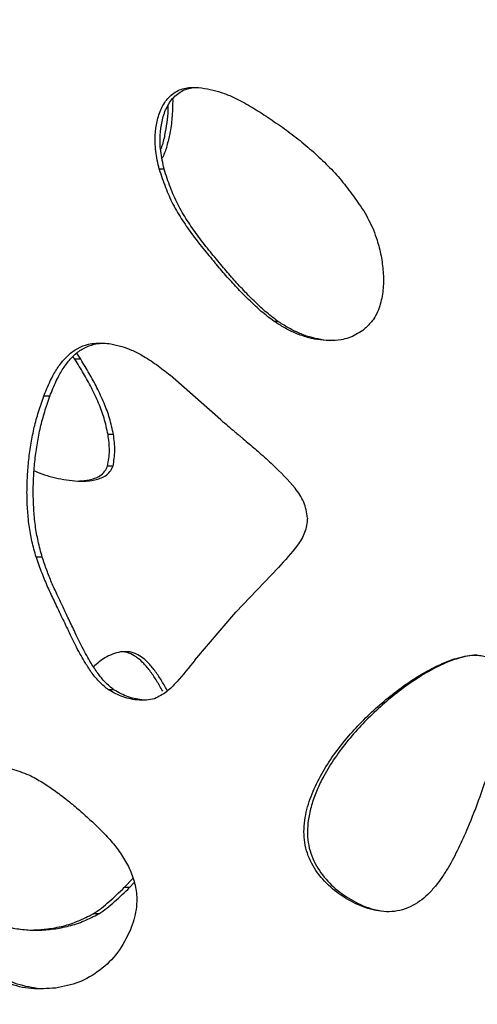
# Model space of a CAD drawing. Units: millimetres. Extents: x -514597 to -500827, y -148697 to -134875.
# Drawn here: x -509118 to -509064, y -139059 to -138943 of the extents above; entities that cross this region are included whole.
import ezdxf

# ---------------------------------------------------------------- set-up
doc = ezdxf.new("R2010")
doc.units = ezdxf.units.MM
doc.header["$LTSCALE"] = 100
doc.header["$PDSIZE"] = -1
doc.linetypes.add('SLD-SOLIDO', pattern=[0])
doc.layers.add('w QUOTE', color=5, linetype='Continuous', lineweight=13)
doc.styles.add('SLDTEXTSTYLE16', font='arial.ttf')
doc.dimstyles.new('QUOTA OK', dxfattribs={"dimtxt": 100, "dimasz": 30, "dimexe": 10, "dimexo": 0.0625, "dimgap": 40, "dimtad": 1, "dimdec": 0, "dimzin": 12, "dimdsep": 46, "dimtxsty": 'SLDTEXTSTYLE16', "dimblk": 'DOT', "dimcen": 0.09, "dimse1": 1, "dimse2": 1, "dimclrd": 7, "dimclre": 7, "dimclrt": 7, "dimadec": 0, "dimazin": 0, "dimtfac": 1, "dimtdec": 0, "dimtofl": 0, "dimtmove": 0, "dimatfit": 3, "dimldrblk": 'CLOSED', "dimfxl": 1, "dimtolj": 1, "dimtzin": 12, "dimarcsym": 0})

# ---------------------------------------------------------------- blocks, each defined once
blk = doc.blocks.new('_DOT')
at = {"color": 0, "linetype": 'ByBlock', "lineweight": -2}
blk.add_line((-0.5, 0), (-1, 0), dxfattribs=at)
at = {"color": 0, "linetype": 'ByBlock', "const_width": 0.5}
blk.add_lwpolyline([(-0.25, 0, 1), (0.25, 0, 1)], format="xyb", close=True, dxfattribs=at)
blk = doc.blocks.new('*D2')
at = {"layer": 'Defpoints', "color": 0, "lineweight": 5, "transparency": 16777216}
for p in [(-509043.5, -138701.93), (-509646.5, -139645.93), (-509043.5, -139645.93)]:
    blk.add_point(p, dxfattribs=at)
at = {"layer": 'w QUOTE', "color": 7, "lineweight": -2, "transparency": 16777216}
blk.add_line((-509646.5, -138731.93), (-509646.5, -139615.93), dxfattribs=at)
at = {"layer": 'w QUOTE', "color": 7, "lineweight": -2, "transparency": 16777216, "xscale": 30, "yscale": 30, "zscale": 30}
for p, rotation in [((-509646.5, -138701.93), 90), ((-509646.5, -139645.93), 270)]:
    blk.add_blockref('_DOT', p, dxfattribs=dict(at, rotation=rotation))
at = {"layer": 'w QUOTE', "color": 7, "lineweight": 5, "transparency": 16777216, "insert": (-509737.56, -139173.93), "char_height": 100, "attachment_point": 5, "rotation": 90, "style": 'SLDTEXTSTYLE16'}
blk.add_mtext('\\A1;944', dxfattribs=at)
blk = doc.blocks.new('_CLOSED')
at = {"color": 0, "linetype": 'ByBlock', "lineweight": -2}
for p, q in [((-1, 0.166667), (0, 0)), ((-1, 0.166667), (-1, -0.166667)), ((0, 0), (-1, -0.166667)), ((0, 0), (-1, 0))]:
    blk.add_line(p, q, dxfattribs=at)

msp = doc.modelspace()

# ---------------------------------------------------------------- linework, layer by layer
at = {"color": 7, "linetype": 'SLD-SOLIDO'}
for p, q in [((-509101.16, -138960.29), (-509101.74, -138960.29)), ((-509087.74, -138978.23), (-509088.18, -138978.23)), ((-509111.69, -138982.7), (-509111.92, -138982.37)), ((-509111.01, -138982.7), (-509111.48, -138981.99)), ((-509111.01, -138982.7), (-509111.69, -138982.7)), ((-509094.46, -138989.85), (-509100.46, -138984.57)), ((-509114.66, -138987.06), (-509115.38, -138987.06)), ((-509107.14, -138991.58), (-509107.78, -138991.58)), ((-509107.19, -138995.32), (-509107.83, -138995.32)), ((-509115.55, -139006.06), (-509116.27, -139006.06)), ((-509092.71, -139012.53), (-509087.68, -139007.25)), ((-509097.53, -139018.18), (-509092.71, -139012.53)), ((-509107.08, -139021.7), (-509107.72, -139021.7)), ((-509105.87, -139045.02), (-509104.85, -139043.94)), ((-509105.24, -139045.02), (-509105.87, -139045.02)), ((-509105.24, -139045.02), (-509104.68, -139044.42)), ((-509108.88, -139048.12), (-509109.54, -139048.12))]:
    msp.add_line(p, q, dxfattribs=at)
for points, knots in [([(-509101.74, -138960.29), (-509101.82, -138959.93), (-509101.98, -138959.22), (-509102.16, -138958.15), (-509102.26, -138956.9), (-509102.18, -138955.45), (-509101.89, -138954.11), (-509101.5, -138953.11), (-509100.98, -138952.18), (-509100.25, -138951.41), (-509099.35, -138950.91), (-509098.62, -138950.68), (-509097.86, -138950.62), (-509097.35, -138950.63), (-509097.1, -138950.64)], [0, 0, 0, 0, 0.0849642, 0.1676968, 0.2501768, 0.3751608, 0.500103, 0.5644293, 0.6252146, 0.7497868, 0.8123407, 0.874894, 0.9374468, 1, 1, 1, 1]), ([(-509101.16, -138960.29), (-509101.24, -138959.93), (-509101.39, -138959.22), (-509101.58, -138958.15), (-509101.67, -138956.9), (-509101.59, -138955.45), (-509101.31, -138954.11), (-509100.92, -138953.11), (-509100.4, -138952.18), (-509099.68, -138951.41), (-509098.79, -138950.91), (-509098.09, -138950.68), (-509097.6, -138950.65), (-509097.37, -138950.63)], [0, 0, 0, 0, 0.091264, 0.180147, 0.26878, 0.403092, 0.537288, 0.606309, 0.671455, 0.804638, 0.871334, 0.937938, 1, 1, 1, 1]), ([(-509097.1, -138950.64), (-509096.64, -138950.71), (-509095.74, -138950.84), (-509094.39, -138951.2), (-509093.21, -138951.68), (-509092.13, -138952.2), (-509091.2, -138952.72), (-509090.28, -138953.28), (-509089.68, -138953.66), (-509089.38, -138953.85)], [0, 0, 0, 0, 0.168806, 0.327276, 0.499942, 0.622129, 0.749966, 0.874982, 1, 1, 1, 1]), ([(-509100.15, -138952.05), (-509100.16, -138952.69), (-509100.18, -138953.97), (-509100.41, -138955.75), (-509100.77, -138957.32), (-509101.09, -138958.39), (-509101.36, -138958.91), (-509101.42, -138959.02)], [0, 0, 0, 0, 0.267618, 0.536766, 0.749502, 0.946648, 1, 1, 1, 1]), ([(-509100.74, -138952.82), (-509100.74, -138952.87), (-509100.7, -138953.89), (-509100.93, -138955.42), (-509101.26, -138957.08), (-509101.51, -138957.75), (-509101.58, -138957.94)], [0, 0, 0, 0, 0.024917, 0.588598, 0.881278, 1, 1, 1, 1]), ([(-509089.38, -138953.85), (-509088.73, -138954.29), (-509087.45, -138955.15), (-509085.56, -138956.53), (-509083.76, -138958.04), (-509082.03, -138959.64), (-509080.41, -138961.35), (-509078.97, -138963.23), (-509078.07, -138964.53), (-509077.61, -138965.19)], [0, 0, 0, 0, 0.144372, 0.285294, 0.429046, 0.572918, 0.7149, 0.855405, 1, 1, 1, 1]), ([(-509101.74, -138960.29), (-509101.51, -138961.01), (-509101.04, -138962.41), (-509100.15, -138964.45), (-509099.02, -138966.32), (-509097.77, -138968.11), (-509096.42, -138969.83), (-509095.46, -138970.96), (-509094.98, -138971.53)], [0, 0, 0, 0, 0.169868, 0.332277, 0.499934, 0.662616, 0.830287, 1, 1, 1, 1]), ([(-509094.47, -138971.53), (-509094.94, -138970.96), (-509095.89, -138969.83), (-509097.23, -138968.1), (-509098.47, -138966.31), (-509099.58, -138964.45), (-509100.46, -138962.41), (-509100.93, -138961.01), (-509101.16, -138960.29)], [0, 0, 0, 0, 0.169761, 0.337436, 0.500079, 0.667622, 0.830049, 1, 1, 1, 1]), ([(-509077.61, -138965.19), (-509077.4, -138965.56), (-509076.99, -138966.3), (-509076.44, -138967.45), (-509075.95, -138968.84), (-509075.53, -138970.49), (-509075.27, -138972.39), (-509075.26, -138974.31), (-509075.58, -138976.2), (-509076.14, -138977.6), (-509076.79, -138978.42), (-509077.24, -138978.87), (-509077.55, -138979.16), (-509077.7, -138979.3)], [0, 0, 0, 0, 0.084974, 0.166785, 0.250178, 0.375238, 0.500278, 0.62528, 0.750215, 0.874875, 0.916024, 0.957481, 1, 1, 1, 1]), ([(-509088.18, -138978.23), (-509088.69, -138977.85), (-509089.68, -138977.1), (-509091.08, -138975.79), (-509092.41, -138974.44), (-509093.72, -138972.99), (-509094.56, -138972.02), (-509094.98, -138971.53)], [0, 0, 0, 0, 0.201183, 0.389852, 0.597575, 0.796588, 1, 1, 1, 1]), ([(-509087.74, -138978.23), (-509088.24, -138977.85), (-509089.22, -138977.1), (-509090.6, -138975.79), (-509091.92, -138974.44), (-509093.22, -138972.99), (-509094.05, -138972.02), (-509094.47, -138971.53)], [0, 0, 0, 0, 0.200966, 0.38957, 0.597326, 0.79644, 1, 1, 1, 1]), ([(-509077.7, -138979.3), (-509077.98, -138979.47), (-509078.51, -138979.81), (-509079.37, -138980.2), (-509080.43, -138980.45), (-509081.68, -138980.54), (-509083.08, -138980.41), (-509084.43, -138980.08), (-509085.75, -138979.62), (-509087, -138978.98), (-509087.79, -138978.48), (-509088.18, -138978.23)], [0, 0, 0, 0, 0.085156, 0.16659, 0.250026, 0.374968, 0.499937, 0.624939, 0.749949, 0.874951, 1, 1, 1, 1]), ([(-509081.22, -138980.5), (-509081.25, -138980.5), (-509081.73, -138980.54), (-509082.68, -138980.39), (-509084.03, -138980.09), (-509085.33, -138979.61), (-509086.57, -138978.98), (-509087.35, -138978.48), (-509087.74, -138978.23)], [0, 0, 0, 0, 0.010772, 0.208332, 0.406025, 0.603846, 0.801816, 1, 1, 1, 1]), ([(-509115.38, -138987.06), (-509115.25, -138986.76), (-509115, -138986.15), (-509114.61, -138985.27), (-509114.09, -138984.26), (-509113.41, -138983.2), (-509112.48, -138982.16), (-509111.38, -138981.36), (-509110.26, -138980.93), (-509109.24, -138980.78), (-509108.35, -138980.79), (-509107.75, -138980.85), (-509107.45, -138980.88)], [0, 0, 0, 0, 0.084931, 0.169695, 0.250165, 0.380664, 0.500143, 0.624922, 0.749882, 0.832578, 0.914938, 1, 1, 1, 1]), ([(-509114.66, -138987.06), (-509114.53, -138986.76), (-509114.29, -138986.15), (-509113.9, -138985.27), (-509113.39, -138984.26), (-509112.71, -138983.21), (-509111.79, -138982.16), (-509110.7, -138981.36), (-509109.59, -138980.92), (-509108.87, -138980.84), (-509108.58, -138980.8)], [0, 0, 0, 0, 0.102445, 0.204664, 0.30166, 0.458804, 0.602447, 0.752163, 0.901818, 1, 1, 1, 1]), ([(-509107.45, -138980.88), (-509107.02, -138980.98), (-509106.19, -138981.15), (-509104.95, -138981.6), (-509103.88, -138982.16), (-509102.91, -138982.75), (-509102.08, -138983.32), (-509101.26, -138983.94), (-509100.72, -138984.36), (-509100.46, -138984.57)], [0, 0, 0, 0, 0.168774, 0.326239, 0.499932, 0.622755, 0.74996, 0.874979, 1, 1, 1, 1]), ([(-509107.78, -138991.58), (-509107.93, -138990.93), (-509108.2, -138989.66), (-509108.9, -138987.83), (-509109.72, -138986.07), (-509110.67, -138984.35), (-509111.35, -138983.26), (-509111.69, -138982.7)], [0, 0, 0, 0, 0.2008911, 0.39097, 0.5990488, 0.7964431, 1, 1, 1, 1]), ([(-509107.14, -138991.58), (-509107.28, -138990.93), (-509107.55, -138989.67), (-509108.25, -138987.83), (-509109.06, -138986.07), (-509110, -138984.35), (-509110.67, -138983.26), (-509111.01, -138982.7)], [0, 0, 0, 0, 0.201161, 0.391355, 0.599414, 0.796672, 1, 1, 1, 1]), ([(-509116.27, -139006.06), (-509116.44, -139005.43), (-509116.78, -139004.2), (-509117.13, -139002.29), (-509117.3, -139000.37), (-509117.37, -138998.43), (-509117.31, -138996.48), (-509117.15, -138994.54), (-509116.88, -138992.61), (-509116.51, -138990.72), (-509115.99, -138988.88), (-509115.58, -138987.68), (-509115.38, -138987.06)], [0, 0, 0, 0, 0.101745, 0.19963, 0.299649, 0.399901, 0.499984, 0.599518, 0.701668, 0.800276, 0.898342, 1, 1, 1, 1]), ([(-509115.55, -139006.06), (-509115.72, -139005.43), (-509116.05, -139004.2), (-509116.39, -139002.29), (-509116.56, -139000.37), (-509116.63, -138998.43), (-509116.58, -138996.48), (-509116.41, -138994.54), (-509116.15, -138992.62), (-509115.78, -138990.72), (-509115.27, -138988.88), (-509114.86, -138987.68), (-509114.66, -138987.06)], [0, 0, 0, 0, 0.1017098, 0.1995959, 0.2996458, 0.39994, 0.5000655, 0.5996334, 0.7018016, 0.800404, 0.8984238, 1, 1, 1, 1]), ([(-509094.46, -138989.85), (-509093.92, -138990.31), (-509093.2, -138990.93), (-509092.44, -138991.58), (-509092.2, -138991.77), (-509092.1, -138991.86), (-509091.81, -138992.11), (-509091.07, -138992.72), (-509089.83, -138993.77), (-509088.87, -138994.66), (-509088.34, -138995.15)], [0, 0, 0, 0, 0.266149, 0.351443, 0.371217, 0.381228, 0.398798, 0.514648, 0.73495, 1, 1, 1, 1]), ([(-509107.83, -138995.32), (-509107.73, -138994.7), (-509107.53, -138993.45), (-509107.7, -138992.2), (-509107.78, -138991.58)], [0, 0, 0, 0, 0.499016, 1, 1, 1, 1]), ([(-509107.19, -138995.32), (-509107.09, -138994.7), (-509106.89, -138993.45), (-509107.06, -138992.2), (-509107.14, -138991.58)], [0, 0, 0, 0, 0.499001, 1, 1, 1, 1]), ([(-509084.24, -139001.43), (-509084.34, -139000.79), (-509084.55, -138999.49), (-509086.07, -138997.35), (-509087.43, -138996.03), (-509088.34, -138995.15)], [0, 0, 0, 0, 0.24922, 0.499422, 1, 1, 1, 1]), ([(-509116.5, -138995.85), (-509116.3, -138995.94), (-509115.69, -138996.19), (-509114.64, -138996.53), (-509113.34, -138996.83), (-509112.03, -138997.04), (-509110.69, -138997.11), (-509109.57, -138997), (-509108.7, -138996.75), (-509108.07, -138996.47), (-509107.62, -138996.06), (-509107.36, -138995.65), (-509107.25, -138995.43), (-509107.19, -138995.32)], [0, 0, 0, 0, 0.0654759, 0.1989234, 0.3323313, 0.4657026, 0.5990299, 0.7322929, 0.7990233, 0.8658192, 0.9327703, 0.9662557, 1, 1, 1, 1]), ([(-509111.17, -138997.05), (-509110.78, -138997.03), (-509110.17, -138996.99), (-509109.36, -138996.75), (-509108.72, -138996.47), (-509108.27, -138996.06), (-509108, -138995.65), (-509107.89, -138995.43), (-509107.83, -138995.32)], [0, 0, 0, 0, 0.2985, 0.473833, 0.64917, 0.824475, 0.911936, 1, 1, 1, 1]), ([(-509084.24, -139001.43), (-509084.31, -139002.02), (-509084.45, -139003.19), (-509085.74, -139005.16), (-509086.9, -139006.41), (-509087.68, -139007.25)], [0, 0, 0, 0, 0.249619, 0.499543, 1, 1, 1, 1]), ([(-509116.27, -139006.06), (-509116.06, -139006.67), (-509115.64, -139007.87), (-509114.93, -139009.58), (-509114.14, -139011.25), (-509113.32, -139012.96), (-509112.75, -139014.14), (-509112.45, -139014.74)], [0, 0, 0, 0, 0.203708, 0.397115, 0.586295, 0.786655, 1, 1, 1, 1]), ([(-509111.76, -139014.74), (-509112.01, -139014.22), (-509112.49, -139013.23), (-509113.17, -139011.81), (-509113.81, -139010.43), (-509114.45, -139009.04), (-509115.03, -139007.57), (-509115.37, -139006.57), (-509115.55, -139006.06)], [0, 0, 0, 0, 0.185274, 0.346246, 0.500185, 0.668318, 0.829998, 1, 1, 1, 1]), ([(-509107.72, -139021.7), (-509108.08, -139021.41), (-509108.79, -139020.83), (-509109.68, -139019.74), (-509110.39, -139018.66), (-509110.99, -139017.63), (-509111.5, -139016.69), (-509111.98, -139015.71), (-509112.3, -139015.07), (-509112.45, -139014.74)], [0, 0, 0, 0, 0.167521, 0.329777, 0.499902, 0.620685, 0.749947, 0.874973, 1, 1, 1, 1]), ([(-509107.08, -139021.7), (-509107.44, -139021.41), (-509108.14, -139020.83), (-509109.02, -139019.74), (-509109.72, -139018.66), (-509110.32, -139017.63), (-509110.82, -139016.69), (-509111.3, -139015.71), (-509111.61, -139015.07), (-509111.76, -139014.74)], [0, 0, 0, 0, 0.167098, 0.329195, 0.499345, 0.62021, 0.749606, 0.874795, 1, 1, 1, 1]), ([(-509106.3, -139017.21), (-509106.94, -139017.39), (-509108.13, -139017.73), (-509109.06, -139018.59), (-509109.49, -139018.98)], [0, 0, 0, 0, 0.541075, 1, 1, 1, 1]), ([(-509100.75, -139021.84), (-509100.98, -139021.45), (-509101.42, -139020.67), (-509102.14, -139019.56), (-509102.89, -139018.63), (-509103.67, -139017.92), (-509104.34, -139017.49), (-509104.92, -139017.28), (-509105.38, -139017.21), (-509105.84, -139017.19), (-509106.14, -139017.2), (-509106.3, -139017.21)], [0, 0, 0, 0, 0.170214, 0.340591, 0.50111, 0.626064, 0.750795, 0.813142, 0.875425, 0.937756, 1, 1, 1, 1]), ([(-509101.33, -139021.84), (-509101.56, -139021.45), (-509102.01, -139020.67), (-509102.73, -139019.56), (-509103.49, -139018.63), (-509104.27, -139017.92), (-509104.95, -139017.49), (-509105.54, -139017.28), (-509105.92, -139017.21), (-509106.15, -139017.21), (-509106.22, -139017.21)], [0, 0, 0, 0, 0.187867, 0.376018, 0.553476, 0.691818, 0.830152, 0.899394, 0.968615, 1, 1, 1, 1]), ([(-509097.53, -139018.18), (-509098.23, -139019.05), (-509099.28, -139020.36), (-509100.83, -139022), (-509101.8, -139022.49), (-509102.28, -139022.74)], [0, 0, 0, 0, 0.5004331, 0.7506152, 1, 1, 1, 1]), ([(-509062.56, -139018.1), (-509062.74, -139018), (-509063.12, -139017.78), (-509063.75, -139017.64), (-509064.41, -139017.59), (-509065.24, -139017.64), (-509066.32, -139017.85), (-509067.67, -139018.3), (-509069.14, -139018.95), (-509070.66, -139019.77), (-509073.11, -139021.31), (-509076.28, -139023.82), (-509079.29, -139026.92), (-509081.39, -139029.66), (-509082.77, -139031.87), (-509083.88, -139034.23), (-509084.49, -139036.34), (-509084.68, -139038.08), (-509084.64, -139039.4), (-509084.39, -139040.68), (-509083.76, -139042.3), (-509082.52, -139044.1), (-509080.59, -139045.82), (-509078.36, -139047.11), (-509075.91, -139047.9), (-509073.29, -139047.91), (-509071.33, -139046.95), (-509070.01, -139045.83), (-509069.15, -139044.88), (-509068.36, -139043.82), (-509067.42, -139042.35), (-509066.4, -139040.4), (-509065.16, -139037.61), (-509063.87, -139034.32), (-509062.62, -139030.58), (-509061.62, -139026.79), (-509061.13, -139023.76), (-509061.11, -139021.58), (-509061.23, -139020.46), (-509061.46, -139019.61), (-509061.74, -139018.99), (-509062.1, -139018.47), (-509062.41, -139018.22), (-509062.56, -139018.1)], [0, 0, 0, 0, 0.007481, 0.015639, 0.02308, 0.031283, 0.04586, 0.062551, 0.082852, 0.103938, 0.125102, 0.187612, 0.250123, 0.281396, 0.312664, 0.343921, 0.375154, 0.391213, 0.406417, 0.422044, 0.43767, 0.46886, 0.500086, 0.531316, 0.562523, 0.593628, 0.624719, 0.639653, 0.655985, 0.670916, 0.687261, 0.718533, 0.749811, 0.796869, 0.844896, 0.891085, 0.93743, 0.954282, 0.968697, 0.977705, 0.985743, 0.993065, 1, 1, 1, 1]), ([(-509064.25, -139017.61), (-509064.45, -139017.62), (-509065.05, -139017.64), (-509066.09, -139017.86), (-509067.72, -139018.39), (-509069.68, -139019.34), (-509072.6, -139021.14), (-509075.96, -139023.82), (-509078.93, -139026.92), (-509081.01, -139029.67), (-509082.23, -139031.63), (-509083.12, -139033.46), (-509083.73, -139035.09), (-509084.11, -139036.64), (-509084.27, -139038.08), (-509084.23, -139039.4), (-509083.98, -139040.68), (-509083.36, -139042.3), (-509082.13, -139044.09), (-509080.22, -139045.82), (-509078.38, -139046.89), (-509076.81, -139047.51), (-509075.99, -139047.68), (-509075.58, -139047.76)], [0, 0, 0, 0, 0.013625, 0.040571, 0.071449, 0.129323, 0.187269, 0.303226, 0.419345, 0.477501, 0.535701, 0.575223, 0.614211, 0.652283, 0.68225, 0.71064, 0.7398, 0.768931, 0.826965, 0.884926, 0.942783, 0.971712, 1, 1, 1, 1]), ([(-509102.28, -139022.74), (-509102.6, -139022.8), (-509103.21, -139022.93), (-509104.16, -139022.94), (-509105.09, -139022.79), (-509106.01, -139022.55), (-509106.89, -139022.17), (-509107.44, -139021.86), (-509107.72, -139021.7)], [0, 0, 0, 0, 0.168536, 0.325474, 0.499962, 0.668208, 0.830264, 1, 1, 1, 1]), ([(-509103.57, -139022.9), (-509103.88, -139022.87), (-509104.49, -139022.79), (-509105.39, -139022.54), (-509106.26, -139022.17), (-509106.8, -139021.86), (-509107.08, -139021.7)], [0, 0, 0, 0, 0.246745, 0.50001, 0.744132, 1, 1, 1, 1]), ([(-509127.85, -139041.04), (-509127.87, -139040.76), (-509127.89, -139040.21), (-509127.9, -139039.39), (-509127.84, -139038.03), (-509127.49, -139036.15), (-509126.52, -139033.95), (-509125.02, -139032.21), (-509123.13, -139031.13), (-509121.38, -139030.81), (-509119.97, -139030.85), (-509118.92, -139031.06), (-509117.9, -139031.42), (-509117.23, -139031.7), (-509116.89, -139031.84)], [0, 0, 0, 0, 0.042592, 0.084376, 0.12525, 0.250219, 0.375066, 0.499856, 0.624659, 0.749567, 0.812144, 0.874764, 0.937376, 1, 1, 1, 1]), ([(-509116.89, -139031.84), (-509116.38, -139032.12), (-509115.39, -139032.67), (-509113.93, -139033.67), (-509112.53, -139034.74), (-509111.13, -139035.91), (-509110.24, -139036.72), (-509109.78, -139037.13)], [0, 0, 0, 0, 0.201578, 0.391843, 0.599924, 0.796512, 1, 1, 1, 1]), ([(-509109.78, -139037.13), (-509109.35, -139037.54), (-509108.49, -139038.35), (-509107.27, -139039.67), (-509106.16, -139041.12), (-509105.23, -139042.72), (-509104.58, -139044.48), (-509104.35, -139046.15), (-509104.44, -139047.61), (-509104.73, -139048.83), (-509105, -139049.62), (-509105.14, -139050.02)], [0, 0, 0, 0, 0.125092, 0.250157, 0.3752, 0.50019, 0.625091, 0.749928, 0.832811, 0.915011, 1, 1, 1, 1]), ([(-509109.54, -139048.12), (-509109.21, -139047.9), (-509108.56, -139047.46), (-509107.64, -139046.67), (-509106.75, -139045.86), (-509106.16, -139045.3), (-509105.87, -139045.02)], [0, 0, 0, 0, 0.249962, 0.499966, 0.74998, 1, 1, 1, 1]), ([(-509108.88, -139048.12), (-509108.55, -139047.9), (-509107.9, -139047.46), (-509107, -139046.67), (-509106.12, -139045.86), (-509105.53, -139045.3), (-509105.24, -139045.02)], [0, 0, 0, 0, 0.249759, 0.4997526, 0.749851, 1, 1, 1, 1]), ([(-509122.93, -139047.97), (-509122.59, -139048.22), (-509121.92, -139048.71), (-509120.83, -139049.3), (-509119.48, -139049.72), (-509117.88, -139050), (-509116.06, -139050.08), (-509114.22, -139049.93), (-509112.69, -139049.65), (-509111.49, -139049.3), (-509110.6, -139048.96), (-509109.74, -139048.55), (-509109.16, -139048.27), (-509108.88, -139048.12)], [0, 0, 0, 0, 0.084912, 0.16642, 0.250202, 0.37511, 0.499995, 0.624903, 0.749829, 0.812335, 0.874865, 0.937425, 1, 1, 1, 1]), ([(-509116.53, -139050.02), (-509116, -139049.99), (-509114.85, -139049.92), (-509113.39, -139049.65), (-509112.18, -139049.3), (-509111.28, -139048.96), (-509110.41, -139048.55), (-509109.83, -139048.27), (-509109.54, -139048.12)], [0, 0, 0, 0, 0.222873, 0.481857, 0.611388, 0.740917, 0.870456, 1, 1, 1, 1]), ([(-509105.14, -139050.02), (-509105.6, -139050.94), (-509106.52, -139052.78), (-509108.7, -139054.86), (-509111.21, -139056.34), (-509113.04, -139056.69), (-509113.96, -139056.87)], [0, 0, 0, 0, 0.250083, 0.499915, 0.749791, 1, 1, 1, 1]), ([(-509113.96, -139056.87), (-509114.92, -139056.94), (-509116.83, -139057.08), (-509119.62, -139056.43), (-509122.12, -139054.85), (-509123.33, -139053.2), (-509123.93, -139052.38)], [0, 0, 0, 0, 0.2503544, 0.5002563, 0.7498981, 1, 1, 1, 1]), ([(-509116.15, -139056.92), (-509117.06, -139056.77), (-509118.89, -139056.46), (-509121.34, -139054.83), (-509122.53, -139053.2), (-509123.13, -139052.38)], [0, 0, 0, 0, 0.326962, 0.662704, 1, 1, 1, 1])]:
    msp.add_open_spline(points, degree=3, knots=knots, dxfattribs=at)

# ---------------------------------------------------------------- dimensions: what is measured, and where the dimension line sits
at = {"layer": 'w QUOTE', "color": 7, "lineweight": 5}
dim = msp.add_linear_dim(base=(-509646.5, -139645.93), p1=(-509043.5, -138701.93), p2=(-509043.5, -139645.93), angle=90, dimstyle='QUOTA OK', dxfattribs=at)
dim.commit()
dim.dimension.update_dxf_attribs({"geometry": '*D2', "text_midpoint": (-509737.56, -139173.93)})

doc.saveas('drawing.dxf')
